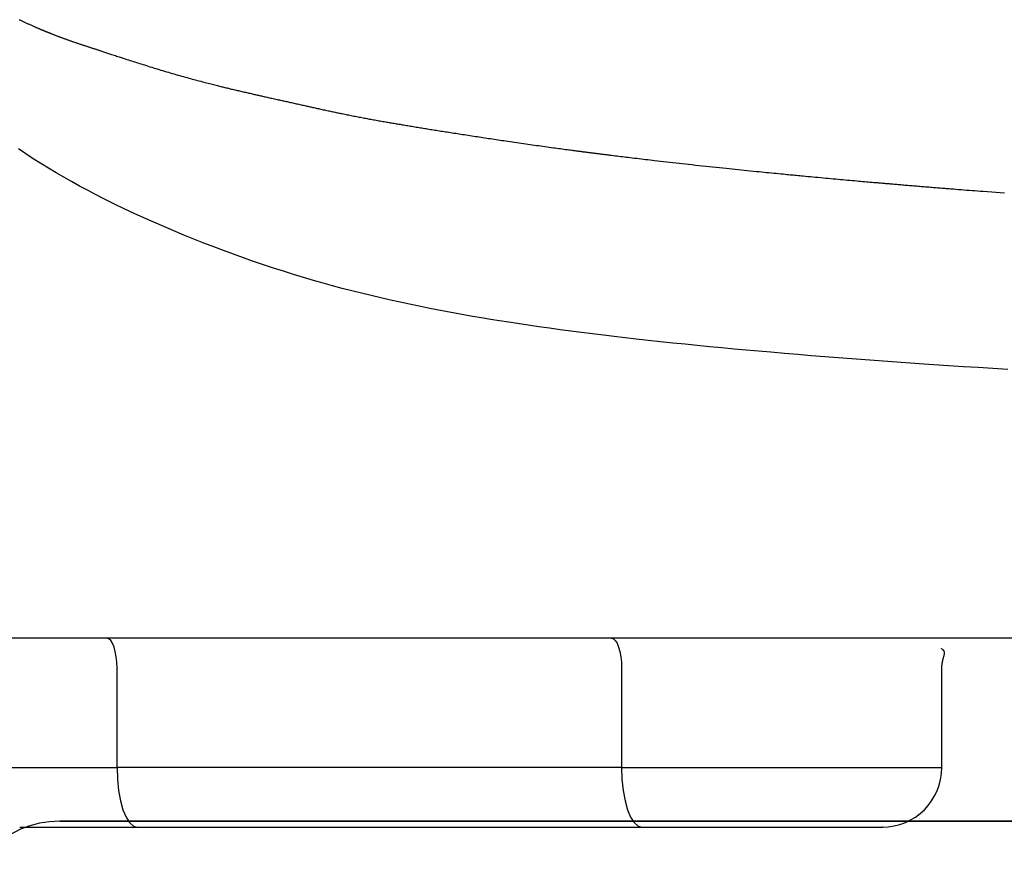
# Model space of a CAD drawing. Extents: x 10 to 2010, y 105 to 2905.
# Drawn here: x 1439 to 1488, y 993 to 1035 of the extents above; entities that cross this region are included whole.
import ezdxf

# ---------------------------------------------------------------- set-up
doc = ezdxf.new("R2010")
doc.units = 0
doc.header["$MEASUREMENT"] = 0
doc.layers.add('便器', color=7, linetype='CONTINUOUS')
doc.layers.add('便座', color=7, linetype='CONTINUOUS')

msp = doc.modelspace()

# ---------------------------------------------------------------- linework, layer by layer
at = {"layer": '便器', "color": 7, "linetype": 'CONTINUOUS'}
for p, q in [((1785.982971, 995.000324), (1440.982971, 995.000324)), ((1440.982971, 995.00032), (1613.482971, 995.00032))]:
    msp.add_line(p, q, dxfattribs=at)
msp.add_arc((1440.982971, 990.000324), 5, 90, 182.865984, dxfattribs=at)
at = {"layer": '便座', "color": 6, "linetype": 'CONTINUOUS'}
for p, q in [((1806.58588, 1004.202063), (1420.380313, 1004.202063)), ((1443.86281, 997.702294), (1443.86281, 1002.700728)), ((1469.234511, 1002.700785), (1469.234511, 997.702294)), ((1485.338753, 997.702294), (1485.338753, 1002.753294)), ((1435.967052, 997.702294), (1443.86281, 997.702294)), ((1469.234511, 997.702294), (1443.86281, 997.702294)), ((1469.234511, 997.702294), (1485.338753, 997.702294)), ((1444.888871, 994.702294), (1470.260571, 994.702294)), ((1743.323599, 995.000328), (1483.642356, 995.000328))]:
    msp.add_line(p, q, dxfattribs=at)
at = {"layer": '便座', "color": 6, "linetype": 'CONTINUOUS', "flags": 128}
for points in [[(1438.944019, 1035.302316), (1438.970487, 1035.290091), (1439.00364, 1035.274795), (1439.037083, 1035.259383), (1439.070792, 1035.243869), (1439.104741, 1035.228267), (1439.138903, 1035.212591), (1439.173254, 1035.196853), (1439.207768, 1035.181068), (1439.242419, 1035.165249), (1439.277183, 1035.149411), (1439.312032, 1035.133566), (1439.346942, 1035.117728), (1439.381898, 1035.101906), (1439.416875, 1035.086114), (1439.451858, 1035.070357), (1439.486834, 1035.054645), (1439.521789, 1035.038984), (1439.556707, 1035.023383), (1439.591576, 1035.007849), (1439.62638, 1034.99239), (1439.661106, 1034.977013), (1439.695739, 1034.961727), (1439.730264, 1034.946538), (1439.757341, 1034.934664), (1439.7843, 1034.922872), (1439.811101, 1034.911181), (1439.837702, 1034.899607), (1439.864062, 1034.888169), (1439.890139, 1034.876883), (1439.915891, 1034.865767), (1439.941276, 1034.854839), (1439.966254, 1034.844117), (1439.990782, 1034.833616), (1440.014819, 1034.823356), (1440.029681, 1034.817027), (1440.044357, 1034.81079), (1440.058871, 1034.804633), (1440.073247, 1034.798546), (1440.08751, 1034.792518), (1440.101685, 1034.786538), (1440.115796, 1034.780596), (1440.129868, 1034.77468), (1440.143925, 1034.768781), (1440.157991, 1034.762887), (1440.172091, 1034.756988), (1440.185633, 1034.75133), (1440.199238, 1034.745655), (1440.212913, 1034.739959), (1440.226668, 1034.734239), (1440.240512, 1034.728493), (1440.254452, 1034.722717), (1440.268498, 1034.716908), (1440.282659, 1034.711064), (1440.296943, 1034.705181), (1440.311358, 1034.699257), (1440.325914, 1034.693288), (1440.345844, 1034.685137), (1440.366036, 1034.676905), (1440.386476, 1034.668597), (1440.407154, 1034.660219), (1440.428057, 1034.651777), (1440.449174, 1034.643276), (1440.470492, 1034.634722), (1440.491999, 1034.626122), (1440.513684, 1034.61748), (1440.535535, 1034.608802), (1440.55754, 1034.600094), (1440.585358, 1034.58913), (1440.613354, 1034.578145), (1440.641482, 1034.567155), (1440.669697, 1034.556176), (1440.697953, 1034.545226), (1440.726205, 1034.534321), (1440.754406, 1034.523478), (1440.782511, 1034.512713), (1440.810475, 1034.502043), (1440.838252, 1034.491485), (1440.865797, 1034.481055), (1440.892688, 1034.470912), (1440.919339, 1034.460897), (1440.945781, 1034.450997), (1440.972043, 1034.4412), (1440.998157, 1034.431493), (1441.024153, 1034.421862), (1441.050061, 1034.412296), (1441.075912, 1034.402782), (1441.101735, 1034.393306), (1441.127563, 1034.383856), (1441.153425, 1034.374419), (1441.182224, 1034.363938), (1441.211106, 1034.353456), (1441.240071, 1034.342975), (1441.269123, 1034.332493), (1441.298263, 1034.32201), (1441.327493, 1034.311526), (1441.356815, 1034.30104), (1441.386233, 1034.290553), (1441.415747, 1034.280063), (1441.44536, 1034.269572), (1441.475074, 1034.259077), (1441.509265, 1034.247043), (1441.543577, 1034.23501), (1441.577999, 1034.222982), (1441.612515, 1034.210966), (1441.647113, 1034.198964), (1441.681779, 1034.186983), (1441.716499, 1034.175027), (1441.751259, 1034.163101), (1441.786047, 1034.151209), (1441.820849, 1034.139357), (1441.855651, 1034.127549), (1441.892686, 1034.115031), (1441.929709, 1034.102566), (1441.96672, 1034.09015), (1442.003723, 1034.07778), (1442.040719, 1034.065453), (1442.077709, 1034.053166), (1442.114697, 1034.040915), (1442.151685, 1034.028697), (1442.188673, 1034.016509), (1442.225666, 1034.004349), (1442.262664, 1033.992212), (1442.300528, 1033.979815), (1442.338359, 1033.967449), (1442.376116, 1033.955125), (1442.413758, 1033.942852), (1442.451245, 1033.930642), (1442.488536, 1033.918502), (1442.525589, 1033.906445), (1442.562363, 1033.894479), (1442.598818, 1033.882615), (1442.634913, 1033.870863), (1442.670607, 1033.859232), (1442.705346, 1033.847902), (1442.739727, 1033.836676), (1442.773823, 1033.825534), (1442.807704, 1033.814453), (1442.841441, 1033.803409), (1442.875107, 1033.792382), (1442.908772, 1033.781347), (1442.942508, 1033.770284), (1442.976386, 1033.759169), (1443.010477, 1033.74798), (1443.044854, 1033.736694), (1443.092669, 1033.720994), (1443.141086, 1033.705095), (1443.190032, 1033.689022), (1443.239436, 1033.6728), (1443.289225, 1033.656455), (1443.339328, 1033.640012), (1443.389673, 1033.623496), (1443.440187, 1033.606934), (1443.4908, 1033.590349), (1443.541437, 1033.573768), (1443.592029, 1033.557216), (1443.654546, 1033.536782), (1443.71692, 1033.51642), (1443.779186, 1033.496115), (1443.841384, 1033.475857), (1443.903549, 1033.455631), (1443.96572, 1033.435427), (1444.027934, 1033.415232), (1444.090227, 1033.395032), (1444.152638, 1033.374817), (1444.215204, 1033.354572), (1444.277962, 1033.334287), (1444.35664, 1033.308886), (1444.435645, 1033.283417), (1444.514947, 1033.257893), (1444.594516, 1033.23233), (1444.674321, 1033.206743), (1444.754333, 1033.181145), (1444.83452, 1033.155552), (1444.914852, 1033.129979), (1444.9953, 1033.104439), (1445.075832, 1033.078948), (1445.156418, 1033.05352), (1445.247048, 1033.025025), (1445.337722, 1032.996626), (1445.428452, 1032.968324), (1445.519252, 1032.940116), (1445.610135, 1032.912001), (1445.701115, 1032.883977), (1445.792204, 1032.856044), (1445.883416, 1032.8282), (1445.974764, 1032.800443), (1446.066261, 1032.772773), (1446.15792, 1032.745187), (1446.253033, 1032.716706), (1446.348308, 1032.688326), (1446.443718, 1032.660058), (1446.539237, 1032.631914), (1446.634838, 1032.603904), (1446.730495, 1032.57604), (1446.826182, 1032.548333), (1446.921872, 1032.520795), (1447.017537, 1032.493436), (1447.113153, 1032.466269), (1447.208692, 1032.439305), (1447.295624, 1032.414929), (1447.382459, 1032.390732), (1447.469183, 1032.366715), (1447.555785, 1032.34288), (1447.642253, 1032.319227), (1447.728575, 1032.29576), (1447.814737, 1032.272478), (1447.900729, 1032.249383), (1447.986538, 1032.226477), (1448.072152, 1032.203761), (1448.157558, 1032.181237), (1448.227998, 1032.162761), (1448.29825, 1032.144426), (1448.368279, 1032.126237), (1448.438048, 1032.108203), (1448.507519, 1032.090332), (1448.576655, 1032.07263), (1448.645421, 1032.055107), (1448.713779, 1032.037768), (1448.781692, 1032.020623), (1448.849124, 1032.003678), (1448.916038, 1031.986941), (1448.969413, 1031.973647), (1449.022513, 1031.960471), (1449.075418, 1031.947395), (1449.12821, 1031.934398), (1449.180972, 1031.921459), (1449.233786, 1031.908559), (1449.286733, 1031.895678), (1449.339895, 1031.882795), (1449.393355, 1031.869891), (1449.447194, 1031.856945), (1449.501494, 1031.843937), (1449.558273, 1031.830385), (1449.61558, 1031.816757), (1449.673358, 1031.803065), (1449.731552, 1031.789321), (1449.790108, 1031.775536), (1449.84897, 1031.761722), (1449.908081, 1031.747891), (1449.967388, 1031.734055), (1450.026834, 1031.720226), (1450.086364, 1031.706415), (1450.145923, 1031.692634), (1450.203975, 1031.679237), (1450.261964, 1031.665885), (1450.319856, 1031.652585), (1450.377613, 1031.639341), (1450.435199, 1031.626159), (1450.492577, 1031.613044), (1450.549712, 1031.600003), (1450.606566, 1031.58704), (1450.663103, 1031.574161), (1450.719287, 1031.561372), (1450.775081, 1031.548678), (1450.826814, 1031.536913), (1450.878267, 1031.525216), (1450.929534, 1031.513571), (1450.980705, 1031.501958), (1451.031875, 1031.490359), (1451.083135, 1031.478757), (1451.134577, 1031.467132), (1451.186295, 1031.455466), (1451.238379, 1031.443742), (1451.290923, 1031.43194), (1451.344019, 1031.420042), (1451.405292, 1031.406347), (1451.467261, 1031.39253), (1451.529781, 1031.378617), (1451.592711, 1031.364635), (1451.655907, 1031.350609), (1451.719228, 1031.336565), (1451.78253, 1031.322531), (1451.845672, 1031.308531), (1451.908509, 1031.294593), (1451.970901, 1031.280743), (1452.032703, 1031.267006), (1452.088582, 1031.254566), (1452.143952, 1031.242223), (1452.198917, 1031.229954), (1452.253579, 1031.217738), (1452.308041, 1031.205554), (1452.362405, 1031.193382), (1452.416775, 1031.181198), (1452.471253, 1031.168984), (1452.525941, 1031.156716), (1452.580943, 1031.144375), (1452.636361, 1031.131939), (1452.695973, 1031.118562), (1452.756058, 1031.105079), (1452.8165, 1031.091519), (1452.877182, 1031.077908), (1452.937987, 1031.064274), (1452.998799, 1031.050643), (1453.059501, 1031.037043), (1453.119977, 1031.0235), (1453.18011, 1031.010043), (1453.239784, 1030.996697), (1453.298882, 1030.983491), (1453.3518, 1030.971675), (1453.404247, 1030.959976), (1453.456318, 1030.948374), (1453.508109, 1030.936848), (1453.559716, 1030.925379), (1453.611235, 1030.913948), (1453.66276, 1030.902534), (1453.714389, 1030.891117), (1453.766215, 1030.879679), (1453.818336, 1030.868198), (1453.870847, 1030.856656), (1453.929788, 1030.84373), (1453.989243, 1030.830722), (1454.049125, 1030.817654), (1454.109348, 1030.804544), (1454.169826, 1030.791413), (1454.230471, 1030.778281), (1454.291197, 1030.765166), (1454.351918, 1030.75209), (1454.412546, 1030.739071), (1454.472996, 1030.72613), (1454.533181, 1030.713287), (1454.592778, 1030.700611), (1454.652086, 1030.688039), (1454.711162, 1030.67556), (1454.770066, 1030.663162), (1454.828856, 1030.650832), (1454.887591, 1030.638558), (1454.94633, 1030.626329), (1455.005131, 1030.614133), (1455.064054, 1030.601957), (1455.123157, 1030.589789), (1455.182499, 1030.577619), (1455.24737, 1030.564366), (1455.312549, 1030.551106), (1455.37799, 1030.53785), (1455.443649, 1030.524607), (1455.509481, 1030.511389), (1455.57544, 1030.498206), (1455.641483, 1030.485069), (1455.707564, 1030.471989), (1455.773638, 1030.458976), (1455.83966, 1030.446042), (1455.905586, 1030.433196), (1455.97173, 1030.42038), (1456.037758, 1030.407659), (1456.103697, 1030.395029), (1456.169573, 1030.382485), (1456.235413, 1030.37002), (1456.301244, 1030.357632), (1456.367092, 1030.345313), (1456.432985, 1030.33306), (1456.498948, 1030.320867), (1456.56501, 1030.308729), (1456.631196, 1030.296641), (1456.697963, 1030.28452), (1456.764832, 1030.272449), (1456.831748, 1030.260433), (1456.898659, 1030.248477), (1456.965513, 1030.236586), (1457.032257, 1030.224764), (1457.098837, 1030.213015), (1457.165203, 1030.201346), (1457.2313, 1030.189759), (1457.297075, 1030.178261), (1457.362478, 1030.166856), (1457.423562, 1030.156225), (1457.484329, 1030.145672), (1457.544839, 1030.135186), (1457.605149, 1030.124759), (1457.665321, 1030.114382), (1457.725412, 1030.104045), (1457.785482, 1030.09374), (1457.84559, 1030.083458), (1457.905796, 1030.073189), (1457.966159, 1030.062924), (1458.026738, 1030.052654), (1458.092613, 1030.041523), (1458.15878, 1030.030379), (1458.22521, 1030.019224), (1458.291872, 1030.008063), (1458.358736, 1029.996897), (1458.425772, 1029.985729), (1458.49295, 1029.974563), (1458.56024, 1029.963402), (1458.627611, 1029.952249), (1458.695035, 1029.941106), (1458.762479, 1029.929977), (1458.834429, 1029.918122), (1458.906356, 1029.906289), (1458.978246, 1029.894482), (1459.050086, 1029.882704), (1459.121862, 1029.870958), (1459.193561, 1029.859249), (1459.265169, 1029.847578), (1459.336673, 1029.835951), (1459.40806, 1029.82437), (1459.479315, 1029.812839), (1459.550427, 1029.801361), (1459.625567, 1029.789265), (1459.700568, 1029.777226), (1459.775467, 1029.765235), (1459.850304, 1029.753285), (1459.925116, 1029.741368), (1459.99994, 1029.729477), (1460.074815, 1029.717604), (1460.149779, 1029.705742), (1460.22487, 1029.693884), (1460.300126, 1029.682021), (1460.375584, 1029.670147), (1460.461184, 1029.656699), (1460.547065, 1029.643232), (1460.633198, 1029.629749), (1460.719555, 1029.616256), (1460.80611, 1029.602756), (1460.892833, 1029.589255), (1460.979699, 1029.575757), (1461.066678, 1029.562267), (1461.153743, 1029.548789), (1461.240867, 1029.535329), (1461.328022, 1029.521889), (1461.422102, 1029.507412), (1461.516158, 1029.492969), (1461.610162, 1029.478564), (1461.704089, 1029.4642), (1461.79791, 1029.449881), (1461.891598, 1029.43561), (1461.985127, 1029.421392), (1462.078467, 1029.40723), (1462.171593, 1029.393126), (1462.264477, 1029.379086), (1462.357092, 1029.365113), (1462.452906, 1029.350684), (1462.548489, 1029.336318), (1462.643932, 1029.322001), (1462.739324, 1029.30772), (1462.834754, 1029.293463), (1462.930313, 1029.279217), (1463.026089, 1029.264967), (1463.122172, 1029.250701), (1463.218651, 1029.236407), (1463.315616, 1029.22207), (1463.413157, 1029.207678), (1463.522216, 1029.191622), (1463.63201, 1029.175496), (1463.742454, 1029.159314), (1463.853463, 1029.143091), (1463.964953, 1029.12684), (1464.076838, 1029.110576), (1464.189033, 1029.094313), (1464.301454, 1029.078065), (1464.414015, 1029.061846), (1464.526633, 1029.045671), (1464.639221, 1029.029553), (1464.745219, 1029.01443), (1464.851159, 1028.999366), (1464.957083, 1028.984357), (1465.063035, 1028.969398), (1465.169057, 1028.954485), (1465.275193, 1028.939614), (1465.381484, 1028.92478), (1465.487974, 1028.909978), (1465.594705, 1028.895204), (1465.701722, 1028.880454), (1465.809065, 1028.865723), (1465.896715, 1028.853743), (1465.984349, 1028.841804), (1466.071709, 1028.829942), (1466.158533, 1028.818187), (1466.244561, 1028.806573), (1466.329533, 1028.795133), (1466.413188, 1028.7839), (1466.495267, 1028.772905), (1466.575508, 1028.762183), (1466.653652, 1028.751766), (1466.729437, 1028.741686), (1466.77026, 1028.736266), (1466.810402, 1028.730944), (1466.849982, 1028.725705), (1466.88912, 1028.720533), (1466.927935, 1028.715412), (1466.966547, 1028.710328), (1467.005076, 1028.705264), (1467.04364, 1028.700207), (1467.082359, 1028.695139), (1467.121353, 1028.690046), (1467.160741, 1028.684913), (1467.196913, 1028.680208), (1467.233485, 1028.67546), (1467.270431, 1028.670672), (1467.30773, 1028.665847), (1467.345355, 1028.660988), (1467.383285, 1028.656097), (1467.421494, 1028.651178), (1467.459959, 1028.646234), (1467.498656, 1028.641267), (1467.537561, 1028.636281), (1467.576651, 1028.631279), (1467.621448, 1028.625555), (1467.666402, 1028.619819), (1467.711462, 1028.614079), (1467.756576, 1028.608341), (1467.801692, 1028.602612), (1467.846759, 1028.596897), (1467.891724, 1028.591203), (1467.936537, 1028.585537), (1467.981146, 1028.579905), (1468.025498, 1028.574314), (1468.069542, 1028.56877), (1468.122596, 1028.562102), (1468.17523, 1028.5555), (1468.227552, 1028.548949), (1468.279673, 1028.542435), (1468.331704, 1028.535944), (1468.383752, 1028.529463), (1468.43593, 1028.522977), (1468.488345, 1028.516472), (1468.541109, 1028.509934), (1468.594331, 1028.50335), (1468.64812, 1028.496705), (1468.735277, 1028.485958), (1468.823946, 1028.475048), (1468.913913, 1028.464002), (1469.004965, 1028.452847), (1469.09689, 1028.441609), (1469.189473, 1028.430315), (1469.282502, 1028.418993), (1469.375763, 1028.407667), (1469.469044, 1028.396367), (1469.562131, 1028.385117), (1469.65481, 1028.373945), (1469.769124, 1028.360207), (1469.882643, 1028.346611), (1469.995527, 1028.333138), (1470.107938, 1028.319769), (1470.220037, 1028.306485), (1470.331986, 1028.293266), (1470.443946, 1028.280094), (1470.556078, 1028.266949), (1470.668543, 1028.253812), (1470.781503, 1028.240664), (1470.89512, 1028.227487), (1471.045602, 1028.210102), (1471.197383, 1028.192645), (1471.350347, 1028.17513), (1471.504383, 1028.157568), (1471.659376, 1028.139975), (1471.815213, 1028.122362), (1471.97178, 1028.104742), (1472.128964, 1028.08713), (1472.286652, 1028.069538), (1472.444729, 1028.05198), (1472.603083, 1028.034468), (1472.775747, 1028.015461), (1472.948527, 1027.996534), (1473.121343, 1027.977693), (1473.294118, 1027.958948), (1473.466772, 1027.940306), (1473.639227, 1027.921775), (1473.811405, 1027.903364), (1473.983229, 1027.88508), (1474.154618, 1027.866932), (1474.325496, 1027.848928), (1474.495783, 1027.831076), (1474.648542, 1027.815138), (1474.800796, 1027.799325), (1474.952583, 1027.783632), (1475.103941, 1027.768052), (1475.254907, 1027.752582), (1475.405519, 1027.737215), (1475.555815, 1027.721948), (1475.705831, 1027.706774), (1475.855607, 1027.691689), (1476.005178, 1027.676687), (1476.154583, 1027.661763), (1476.278097, 1027.649471), (1476.401318, 1027.637247), (1476.52404, 1027.62511), (1476.646058, 1027.613078), (1476.767166, 1027.601168), (1476.887159, 1027.589401), (1477.005832, 1027.577792), (1477.122979, 1027.566362), (1477.238396, 1027.555129), (1477.351876, 1027.544109), (1477.463214, 1027.533323), (1477.545992, 1027.52532), (1477.627738, 1027.517431), (1477.708764, 1027.509627), (1477.789381, 1027.501879), (1477.869903, 1027.494158), (1477.95064, 1027.486434), (1478.031905, 1027.478677), (1478.11401, 1027.47086), (1478.197267, 1027.462951), (1478.281988, 1027.454922), (1478.368485, 1027.446744), (1478.485177, 1027.435739), (1478.605062, 1027.424464), (1478.727729, 1027.41296), (1478.852767, 1027.401265), (1478.979762, 1027.389419), (1479.108305, 1027.377461), (1479.237983, 1027.365431), (1479.368385, 1027.353367), (1479.4991, 1027.34131), (1479.629715, 1027.329299), (1479.759818, 1027.317373), (1479.880473, 1027.306348), (1480.000405, 1027.295424), (1480.119696, 1027.284592), (1480.238426, 1027.273845), (1480.356677, 1027.263174), (1480.474529, 1027.252571), (1480.592063, 1027.242029), (1480.70936, 1027.231539), (1480.826502, 1027.221093), (1480.943569, 1027.210684), (1481.060642, 1027.200303), (1481.158418, 1027.191654), (1481.256075, 1027.183035), (1481.353436, 1027.17446), (1481.450321, 1027.165943), (1481.546551, 1027.157501), (1481.641947, 1027.149147), (1481.736332, 1027.140897), (1481.829525, 1027.132766), (1481.921349, 1027.124768), (1482.011624, 1027.116919), (1482.100171, 1027.109233), (1482.16001, 1027.104047), (1482.219106, 1027.098932), (1482.277618, 1027.093873), (1482.335703, 1027.088859), (1482.393521, 1027.083875), (1482.45123, 1027.078907), (1482.508989, 1027.073943), (1482.566957, 1027.068968), (1482.625291, 1027.063969), (1482.684151, 1027.058933), (1482.743696, 1027.053846), (1482.808104, 1027.048351), (1482.873385, 1027.04279), (1482.93945, 1027.03717), (1483.006214, 1027.0315), (1483.073588, 1027.025786), (1483.141485, 1027.020036), (1483.209819, 1027.014257), (1483.278502, 1027.008457), (1483.347447, 1027.002643), (1483.416567, 1026.996823), (1483.485775, 1026.991004), (1483.559426, 1026.984822), (1483.633078, 1026.978649), (1483.706731, 1026.972486), (1483.780384, 1026.966333), (1483.854039, 1026.96019), (1483.927694, 1026.954056), (1484.00135, 1026.947933), (1484.075007, 1026.941818), (1484.148665, 1026.935714), (1484.222324, 1026.929619), (1484.295984, 1026.923534), (1484.374149, 1026.917087), (1484.452197, 1026.91066), (1484.530012, 1026.904263), (1484.607475, 1026.897905), (1484.684469, 1026.891595), (1484.760877, 1026.885343), (1484.83658, 1026.879159), (1484.911463, 1026.873051), (1484.985406, 1026.867028), (1485.058293, 1026.861102), (1485.130006, 1026.85528), (1485.204609, 1026.849233), (1485.277978, 1026.843297), (1485.350327, 1026.837455), (1485.421869, 1026.831687), (1485.492821, 1026.825978), (1485.563394, 1026.82031), (1485.633805, 1026.814664), (1485.704267, 1026.809024), (1485.774994, 1026.803371), (1485.846201, 1026.79769), (1485.918102, 1026.791961), (1486.045871, 1026.7818), (1486.176166, 1026.771462), (1486.308739, 1026.760967), (1486.443341, 1026.750338), (1486.579724, 1026.739594), (1486.717639, 1026.728755), (1486.856837, 1026.717844), (1486.997069, 1026.706879), (1487.138088, 1026.695882), (1487.279644, 1026.684874), (1487.421488, 1026.673875), (1487.633738, 1026.657478), (1487.846184, 1026.64114), (1488.058933, 1026.624854), (1488.272094, 1026.608613), (1488.485773, 1026.592409)], [(1488.658373, 1017.714085), (1487.909042, 1017.760694), (1487.16349, 1017.807858), (1486.420999, 1017.855662), (1485.680851, 1017.904193), (1484.94233, 1017.953534), (1484.204718, 1018.003772), (1483.525532, 1018.050913), (1482.846498, 1018.098934), (1482.167605, 1018.147883), (1481.488843, 1018.197807), (1480.810202, 1018.248754), (1480.13167, 1018.300771), (1479.453238, 1018.353906), (1478.774894, 1018.408205), (1478.096628, 1018.463717), (1477.41843, 1018.520489), (1476.740289, 1018.578569), (1476.12372, 1018.632557), (1475.5072, 1018.687726), (1474.89074, 1018.744135), (1474.274349, 1018.801845), (1473.658039, 1018.860916), (1473.041819, 1018.921407), (1472.4257, 1018.98338), (1471.809693, 1019.046893), (1471.193807, 1019.112008), (1470.578054, 1019.178785), (1469.962445, 1019.247283), (1469.413614, 1019.30987), (1468.865246, 1019.373905), (1468.317679, 1019.439419), (1467.771254, 1019.506441), (1467.22631, 1019.575004), (1466.683186, 1019.645136), (1466.142224, 1019.71687), (1465.603761, 1019.790235), (1465.068139, 1019.865262), (1464.535697, 1019.941983), (1464.006775, 1020.020427), (1463.550663, 1020.089963), (1463.096998, 1020.160987), (1462.645319, 1020.233664), (1462.195164, 1020.308161), (1461.746073, 1020.384643), (1461.297584, 1020.463277), (1460.849236, 1020.544227), (1460.400568, 1020.62766), (1459.951119, 1020.713743), (1459.500428, 1020.80264), (1459.048033, 1020.894518), (1458.571269, 1020.994262), (1458.092414, 1021.097533), (1457.611755, 1021.204394), (1457.129584, 1021.314911), (1456.646189, 1021.429146), (1456.161861, 1021.547164), (1455.676889, 1021.66903), (1455.191563, 1021.794806), (1454.706172, 1021.924558), (1454.221007, 1022.058349), (1453.736356, 1022.196243), (1453.232974, 1022.344104), (1452.730356, 1022.496484), (1452.228396, 1022.653391), (1451.726989, 1022.814836), (1451.226028, 1022.980826), (1450.725407, 1023.151372), (1450.22502, 1023.326482), (1449.724762, 1023.506165), (1449.224525, 1023.69043), (1448.724204, 1023.879287), (1448.223693, 1024.072744), (1447.7197, 1024.272118), (1447.215949, 1024.476117), (1446.712979, 1024.684695), (1446.211333, 1024.897805), (1445.71155, 1025.115403), (1445.214174, 1025.337443), (1444.719743, 1025.563878), (1444.228801, 1025.794664), (1443.741887, 1026.029754), (1443.259543, 1026.269102), (1442.782311, 1026.512664), (1442.377342, 1026.724959), (1441.976442, 1026.940533), (1441.579516, 1027.1596), (1441.186475, 1027.382371), (1440.797225, 1027.609061), (1440.411675, 1027.839882), (1440.029734, 1028.075047), (1439.651308, 1028.314769), (1439.276308, 1028.559261), (1438.90464, 1028.808735)], [(1443.86281, 1002.700728), (1443.852952, 1002.993362), (1443.823757, 1003.274751), (1443.776348, 1003.53408), (1443.712546, 1003.761385), (1443.634803, 1003.947929), (1443.546107, 1004.086544), (1443.449867, 1004.171904), (1443.34978, 1004.200728)], [(1468.721481, 1004.200785), (1468.821568, 1004.171962), (1468.917808, 1004.086602), (1469.006504, 1003.947987), (1469.084247, 1003.761442), (1469.148049, 1003.534138), (1469.195458, 1003.274809), (1469.224653, 1002.99342), (1469.234511, 1002.700785)], [(1485.338636, 1002.700706), (1485.33864, 1002.700925), (1485.338651, 1002.701552), (1485.338668, 1002.702546), (1485.338691, 1002.703864), (1485.338719, 1002.705462), (1485.33875, 1002.707298), (1485.338785, 1002.70933), (1485.338823, 1002.711514), (1485.338863, 1002.713809), (1485.338904, 1002.71617), (1485.338945, 1002.718556), (1485.339031, 1002.723544), (1485.339119, 1002.72846), (1485.339208, 1002.73331), (1485.339303, 1002.738103), (1485.339404, 1002.742847), (1485.339514, 1002.74755), (1485.339634, 1002.752221), (1485.339767, 1002.756867), (1485.339915, 1002.761497), (1485.340079, 1002.766118), (1485.340262, 1002.77074), (1485.340709, 1002.780391), (1485.341244, 1002.790079), (1485.341863, 1002.799808), (1485.342565, 1002.80958), (1485.343348, 1002.819399), (1485.344208, 1002.829267), (1485.345144, 1002.839187), (1485.346153, 1002.849162), (1485.347232, 1002.859196), (1485.34838, 1002.869291), (1485.349593, 1002.879449), (1485.352162, 1002.899581), (1485.354997, 1002.920008), (1485.358119, 1002.940765), (1485.361549, 1002.961891), (1485.36531, 1002.983421), (1485.369422, 1003.005392), (1485.373907, 1003.027841), (1485.378786, 1003.050803), (1485.384081, 1003.074317), (1485.389814, 1003.098417), (1485.396006, 1003.123141), (1485.406485, 1003.162758), (1485.417605, 1003.203453), (1485.428851, 1003.244714), (1485.439704, 1003.286026), (1485.449648, 1003.326876), (1485.458165, 1003.366751), (1485.464739, 1003.405135), (1485.468851, 1003.441515), (1485.469986, 1003.475378), (1485.467625, 1003.50621), (1485.461252, 1003.533497), (1485.457376, 1003.543545), (1485.452755, 1003.553024), (1485.447401, 1003.562043), (1485.441328, 1003.570713), (1485.434548, 1003.579145), (1485.427076, 1003.587447), (1485.418923, 1003.59573), (1485.410103, 1003.604105), (1485.400629, 1003.612682), (1485.390514, 1003.621569), (1485.37977, 1003.630879), (1485.371555, 1003.637982), (1485.363204, 1003.645203), (1485.354911, 1003.652373), (1485.346869, 1003.659327), (1485.339272, 1003.665895), (1485.332313, 1003.671912), (1485.326186, 1003.67721), (1485.321084, 1003.681622), (1485.3172, 1003.68498), (1485.314728, 1003.687118), (1485.31386, 1003.687868)], [(1443.86281, 997.702294), (1443.882526, 997.117023), (1443.940914, 996.554243), (1444.035733, 996.035583), (1444.163336, 995.580973), (1444.318822, 995.207885), (1444.496214, 994.930655), (1444.688696, 994.759938), (1444.888871, 994.702294)], [(1469.234511, 997.702294), (1469.254226, 997.117023), (1469.312615, 996.554243), (1469.407433, 996.035583), (1469.535037, 995.580973), (1469.690523, 995.207885), (1469.867915, 994.930655), (1470.060397, 994.759938), (1470.260571, 994.702294)], [(1438.970553, 994.702294), (1438.970648, 994.702294), (1438.970924, 994.702294), (1438.971364, 994.702294), (1438.971954, 994.702294), (1438.972679, 994.702294), (1438.973522, 994.702294), (1438.974469, 994.702294), (1438.975504, 994.702294), (1438.976611, 994.702294), (1438.977777, 994.702294), (1438.978984, 994.702294), (1438.99517, 994.702294), (1439.014875, 994.702294), (1439.037935, 994.702294), (1439.064184, 994.702294), (1439.093456, 994.702294), (1439.125587, 994.702294), (1439.160411, 994.702294), (1439.197763, 994.702294), (1439.237478, 994.702294), (1439.27939, 994.702294), (1439.323334, 994.702294), (1439.494965, 994.702294), (1439.686952, 994.702294), (1439.895857, 994.702294), (1440.118246, 994.702294), (1440.350682, 994.702294), (1440.589728, 994.702294), (1440.831949, 994.702294), (1441.073909, 994.702294), (1441.312172, 994.702294), (1441.543302, 994.702294), (1441.763862, 994.702294), (1441.90992, 994.702294), (1442.050585, 994.702294), (1442.187266, 994.702294), (1442.321373, 994.702294), (1442.454315, 994.702294), (1442.5875, 994.702294), (1442.722338, 994.702294), (1442.860237, 994.702294), (1443.002606, 994.702294), (1443.150856, 994.702294), (1443.306394, 994.702294), (1443.495331, 994.702294), (1443.69068, 994.702294), (1443.887299, 994.702294), (1444.080045, 994.702294), (1444.263776, 994.702294), (1444.43335, 994.702294), (1444.583624, 994.702294), (1444.709456, 994.702294), (1444.805702, 994.702294), (1444.867222, 994.702294), (1444.888871, 994.702294)], [(1470.260571, 994.702294), (1470.292217, 994.702294), (1470.382451, 994.702294), (1470.524217, 994.702294), (1470.71046, 994.702294), (1470.934126, 994.702294), (1471.188158, 994.702294), (1471.465501, 994.702294), (1471.759101, 994.702294), (1472.061901, 994.702294), (1472.366846, 994.702294), (1472.666881, 994.702294), (1472.989241, 994.702294), (1473.299312, 994.702294), (1473.599702, 994.702294), (1473.893014, 994.702294), (1474.181854, 994.702294), (1474.468828, 994.702294), (1474.75654, 994.702294), (1475.047595, 994.702294), (1475.3446, 994.702294), (1475.650159, 994.702294), (1475.966878, 994.702294), (1476.482061, 994.702294), (1477.02221, 994.702294), (1477.579334, 994.702294), (1478.145444, 994.702294), (1478.712551, 994.702294), (1479.272664, 994.702294), (1479.817794, 994.702294), (1480.339951, 994.702294), (1480.831146, 994.702294), (1481.283389, 994.702294), (1481.68869, 994.702294), (1481.795809, 994.702294), (1481.897104, 994.702294), (1481.991342, 994.702294), (1482.077291, 994.702294), (1482.153718, 994.702294), (1482.21939, 994.702294), (1482.273075, 994.702294), (1482.31354, 994.702294), (1482.339553, 994.702294), (1482.34988, 994.702294), (1482.343289, 994.702294), (1482.342342, 994.702294), (1482.341357, 994.702294), (1482.340363, 994.702294), (1482.339384, 994.702294), (1482.338449, 994.702294), (1482.337584, 994.702294), (1482.336816, 994.702294), (1482.336172, 994.702294), (1482.335679, 994.702294), (1482.335363, 994.702294), (1482.335252, 994.702294)]]:
    msp.add_lwpolyline(points, dxfattribs=at)
at = {"layer": '便座', "color": 6, "linetype": 'CONTINUOUS'}
msp.add_arc((1482.338753, 997.702294), 3, 270, 0, dxfattribs=at)

doc.saveas('drawing.dxf')
